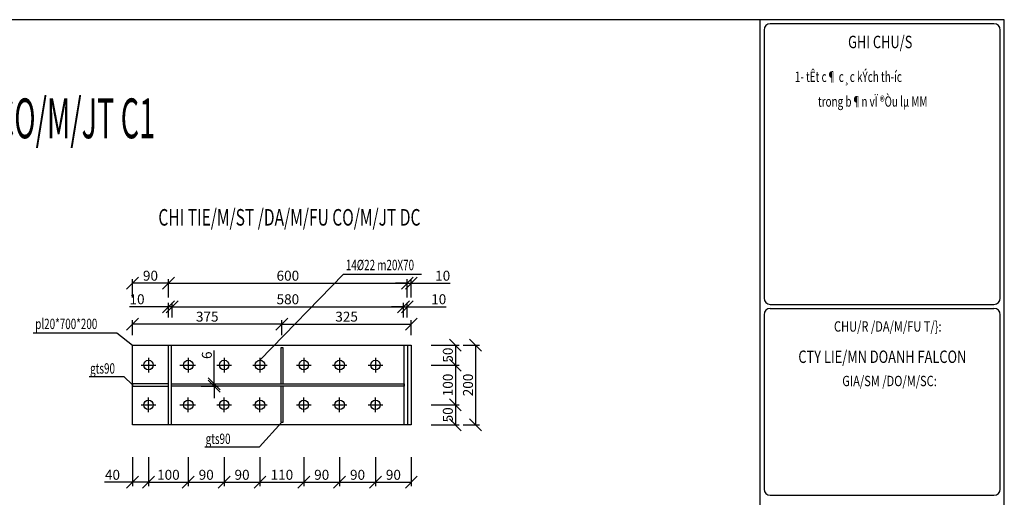
# Model space of a CAD drawing. Extents: x -1847 to 3890, y 94838 to 100542.
# Drawn here: x -713 to -342, y 99756 to 99936 of the extents above; entities that cross this region are included whole.
import ezdxf
from ezdxf.enums import TextEntityAlignment as Align

# ---------------------------------------------------------------- set-up
doc = ezdxf.new("R2010")
doc.units = 0
doc.layers.get('DEFPOINTS').update_dxf_attribs({"linetype": 'CONTINUOUS'})
for name, color, linetype in [('KHUNGTEN', 7, 'CONTINUOUS'), ('TUONG', 2, 'CONTINUOUS'), ('XAGOMAI', 2, 'CONTINUOUS')]:
    doc.layers.add(name, color=color, linetype=linetype)
doc.styles.add('ROMAND', font='romand.shx', dxfattribs={"width": 0.7, "bigfont": 'vn1.shx'})
doc.styles.add('TEXT', font='vnsimli.shx', dxfattribs={"width": 0.7})
doc.styles.add('TITLE1', font='romanc9.shx', dxfattribs={"width": 0.7, "height": 6, "bigfont": 'vn1.shx'})
doc.styles.add('VNSIMLI', font='vnsimli.shx', dxfattribs={"width": 0.7})
doc.dimstyles.new('1-1', dxfattribs={"dimscale": 1.5, "dimtxt": 5, "dimasz": 3, "dimexe": 1, "dimexo": 0, "dimtad": 1, "dimdec": 0, "dimlfac": 20, "dimzin": 1, "dimtxsty": 'VNSIMLI', "dimblk1": 'ARCHTICK', "dimblk2": 'ARCHTICK', "dimsah": 1, "dimcen": 2.5, "dimclrd": 7, "dimclre": 7, "dimclrt": 1, "dimazin": 3, "dimtfac": 1, "dimtdec": 0, "dimtmove": 0, "dimatfit": 3, "dimtolj": 1, "dimtzin": 1})

# ---------------------------------------------------------------- blocks, each defined once
blk = doc.blocks.new('_OBLIQUE')
at = {"layer": 'TUONG', "color": 0}
blk.add_line((-0.5, -0.5), (0.5, 0.5), dxfattribs=at)
blk = doc.blocks.new('*D134')
at = {"layer": 'DEFPOINTS', "color": 0}
for p in [(-644.5, 99798.63), (-644.5, 99797.73), (-639.51, 99798.63)]:
    blk.add_point(p, dxfattribs=at)
at = {"layer": 'TUONG', "color": 7}
for p, q in [((-639.51, 99798.63), (-639.51, 99811.13)), ((-644.5, 99798.63), (-638.01, 99798.63)), ((-644.5, 99797.73), (-638.01, 99797.73)), ((-639.51, 99797.73), (-639.51, 99798.63)), ((-639.51, 99797.73), (-639.51, 99793.23))]:
    blk.add_line(p, q, dxfattribs=at)
at = {"layer": 'TUONG', "color": 7, "xscale": 4.5, "yscale": 4.5, "zscale": 4.5}
for p, rotation in [((-639.51, 99798.63), 270), ((-639.51, 99797.73), 90)]:
    blk.add_blockref('_OBLIQUE', p, dxfattribs=dict(at, rotation=rotation))
at = {"layer": 'TUONG', "color": 1, "insert": (-642.32, 99809.38), "char_height": 3.75, "attachment_point": 5, "rotation": 90, "style": 'VNSIMLI'}
blk.add_mtext('\\A1;6', dxfattribs=at)
blk = doc.blocks.new('*D135')
at = {"layer": 'DEFPOINTS', "color": 0}
for p in [(-557.83, 99805.68), (-557.83, 99790.68), (-548.72, 99790.68)]:
    blk.add_point(p, dxfattribs=at)
at = {"layer": 'TUONG', "color": 7}
for p, q in [((-557.83, 99805.68), (-547.22, 99805.68)), ((-548.72, 99805.68), (-548.72, 99790.68)), ((-557.83, 99790.68), (-547.22, 99790.68))]:
    blk.add_line(p, q, dxfattribs=at)
at = {"layer": 'TUONG', "color": 7, "xscale": 4.5, "yscale": 4.5, "zscale": 4.5}
for p, rotation in [((-548.72, 99805.68), 90), ((-548.72, 99790.68), 270)]:
    blk.add_blockref('_OBLIQUE', p, dxfattribs=dict(at, rotation=rotation))
at = {"layer": 'TUONG', "color": 1, "insert": (-551.54, 99798.18), "char_height": 3.75, "attachment_point": 5, "rotation": 90, "style": 'VNSIMLI'}
blk.add_mtext('\\A1;100', dxfattribs=at)
blk = doc.blocks.new('*D136')
at = {"layer": 'DEFPOINTS', "color": 0}
for p in [(-545.77, 99813.18), (-545.77, 99783.18), (-541.15, 99783.18)]:
    blk.add_point(p, dxfattribs=at)
at = {"layer": 'TUONG', "color": 7}
for p, q in [((-545.77, 99813.18), (-539.65, 99813.18)), ((-541.15, 99813.18), (-541.15, 99783.18)), ((-545.77, 99783.18), (-539.65, 99783.18))]:
    blk.add_line(p, q, dxfattribs=at)
at = {"layer": 'TUONG', "color": 7, "xscale": 4.5, "yscale": 4.5, "zscale": 4.5}
for p, rotation in [((-541.15, 99813.18), 90), ((-541.15, 99783.18), 270)]:
    blk.add_blockref('_OBLIQUE', p, dxfattribs=dict(at, rotation=rotation))
at = {"layer": 'TUONG', "color": 1, "insert": (-543.96, 99798.18), "char_height": 3.75, "attachment_point": 5, "rotation": 90, "style": 'VNSIMLI'}
blk.add_mtext('\\A1;200', dxfattribs=at)
blk = doc.blocks.new('*D143')
at = {"layer": 'DEFPOINTS', "color": 0}
for p in [(-557.83, 99790.68), (-557.83, 99783.18), (-548.72, 99783.18)]:
    blk.add_point(p, dxfattribs=at)
at = {"layer": 'TUONG', "color": 7}
for p, q in [((-557.83, 99790.68), (-547.22, 99790.68)), ((-548.72, 99790.68), (-548.72, 99783.18)), ((-557.83, 99783.18), (-547.22, 99783.18))]:
    blk.add_line(p, q, dxfattribs=at)
at = {"layer": 'TUONG', "color": 7, "xscale": 4.5, "yscale": 4.5, "zscale": 4.5}
for p, rotation in [((-548.72, 99790.68), 90), ((-548.72, 99783.18), 270)]:
    blk.add_blockref('_OBLIQUE', p, dxfattribs=dict(at, rotation=rotation))
at = {"layer": 'TUONG', "color": 1, "insert": (-551.54, 99786.93), "char_height": 3.75, "attachment_point": 5, "rotation": 90, "style": 'VNSIMLI'}
blk.add_mtext('\\A1;50', dxfattribs=at)
blk = doc.blocks.new('*D144')
at = {"layer": 'DEFPOINTS', "color": 0}
for p in [(-670.3, 99770.97), (-664.3, 99770.97), (-670.3, 99761.53)]:
    blk.add_point(p, dxfattribs=at)
at = {"layer": 'TUONG', "color": 7}
for p, q in [((-670.3, 99770.97), (-670.3, 99760.03)), ((-664.3, 99770.97), (-664.3, 99760.03)), ((-670.3, 99761.53), (-680.92, 99761.53)), ((-664.3, 99761.53), (-670.3, 99761.53))]:
    blk.add_line(p, q, dxfattribs=at)
at = {"layer": 'TUONG', "color": 7, "xscale": 4.5, "yscale": 4.5, "zscale": 4.5, "rotation": 180}
blk.add_blockref('_OBLIQUE', (-670.3, 99761.53), dxfattribs=at)
at = {"layer": 'TUONG', "color": 7, "xscale": 4.5, "yscale": 4.5, "zscale": 4.5}
blk.add_blockref('_OBLIQUE', (-664.3, 99761.53), dxfattribs=at)
at = {"layer": 'TUONG', "color": 1, "insert": (-677.86, 99764.34), "char_height": 3.75, "attachment_point": 5, "style": 'VNSIMLI'}
blk.add_mtext('\\A1;40', dxfattribs=at)
blk = doc.blocks.new('*D145')
at = {"layer": 'DEFPOINTS', "color": 0}
for p in [(-578.8, 99770.97), (-565.3, 99770.97), (-565.3, 99761.53)]:
    blk.add_point(p, dxfattribs=at)
at = {"layer": 'TUONG', "color": 7}
for p, q in [((-578.8, 99770.97), (-578.8, 99760.03)), ((-565.3, 99770.97), (-565.3, 99760.03)), ((-578.8, 99761.53), (-565.3, 99761.53))]:
    blk.add_line(p, q, dxfattribs=at)
at = {"layer": 'TUONG', "color": 7, "xscale": 4.5, "yscale": 4.5, "zscale": 4.5, "rotation": 180}
blk.add_blockref('_OBLIQUE', (-578.8, 99761.53), dxfattribs=at)
at = {"layer": 'TUONG', "color": 7, "xscale": 4.5, "yscale": 4.5, "zscale": 4.5}
blk.add_blockref('_OBLIQUE', (-565.3, 99761.53), dxfattribs=at)
at = {"layer": 'TUONG', "color": 1, "insert": (-572.05, 99764.34), "char_height": 3.75, "attachment_point": 5, "style": 'VNSIMLI'}
blk.add_mtext('\\A1;90', dxfattribs=at)
blk = doc.blocks.new('*D146')
at = {"layer": 'DEFPOINTS', "color": 0}
for p in [(-592.3, 99770.97), (-578.8, 99770.97), (-578.8, 99761.53)]:
    blk.add_point(p, dxfattribs=at)
at = {"layer": 'TUONG', "color": 7}
for p, q in [((-592.3, 99770.97), (-592.3, 99760.03)), ((-578.8, 99770.97), (-578.8, 99760.03)), ((-592.3, 99761.53), (-578.8, 99761.53))]:
    blk.add_line(p, q, dxfattribs=at)
at = {"layer": 'TUONG', "color": 7, "xscale": 4.5, "yscale": 4.5, "zscale": 4.5, "rotation": 180}
blk.add_blockref('_OBLIQUE', (-592.3, 99761.53), dxfattribs=at)
at = {"layer": 'TUONG', "color": 7, "xscale": 4.5, "yscale": 4.5, "zscale": 4.5}
blk.add_blockref('_OBLIQUE', (-578.8, 99761.53), dxfattribs=at)
at = {"layer": 'TUONG', "color": 1, "insert": (-585.55, 99764.34), "char_height": 3.75, "attachment_point": 5, "style": 'VNSIMLI'}
blk.add_mtext('\\A1;90', dxfattribs=at)
blk = doc.blocks.new('*D147')
at = {"layer": 'DEFPOINTS', "color": 0}
for p in [(-635.8, 99770.97), (-622.3, 99770.97), (-622.3, 99761.53)]:
    blk.add_point(p, dxfattribs=at)
at = {"layer": 'TUONG', "color": 7}
for p, q in [((-635.8, 99770.97), (-635.8, 99760.03)), ((-622.3, 99770.97), (-622.3, 99760.03)), ((-635.8, 99761.53), (-622.3, 99761.53))]:
    blk.add_line(p, q, dxfattribs=at)
at = {"layer": 'TUONG', "color": 7, "xscale": 4.5, "yscale": 4.5, "zscale": 4.5, "rotation": 180}
blk.add_blockref('_OBLIQUE', (-635.8, 99761.53), dxfattribs=at)
at = {"layer": 'TUONG', "color": 7, "xscale": 4.5, "yscale": 4.5, "zscale": 4.5}
blk.add_blockref('_OBLIQUE', (-622.3, 99761.53), dxfattribs=at)
at = {"layer": 'TUONG', "color": 1, "insert": (-629.05, 99764.34), "char_height": 3.75, "attachment_point": 5, "style": 'VNSIMLI'}
blk.add_mtext('\\A1;90', dxfattribs=at)
blk = doc.blocks.new('*D148')
at = {"layer": 'DEFPOINTS', "color": 0}
for p in [(-649.3, 99770.97), (-635.8, 99770.97), (-635.8, 99761.53)]:
    blk.add_point(p, dxfattribs=at)
at = {"layer": 'TUONG', "color": 7}
for p, q in [((-649.3, 99770.97), (-649.3, 99760.03)), ((-635.8, 99770.97), (-635.8, 99760.03)), ((-649.3, 99761.53), (-635.8, 99761.53))]:
    blk.add_line(p, q, dxfattribs=at)
at = {"layer": 'TUONG', "color": 7, "xscale": 4.5, "yscale": 4.5, "zscale": 4.5, "rotation": 180}
blk.add_blockref('_OBLIQUE', (-649.3, 99761.53), dxfattribs=at)
at = {"layer": 'TUONG', "color": 7, "xscale": 4.5, "yscale": 4.5, "zscale": 4.5}
blk.add_blockref('_OBLIQUE', (-635.8, 99761.53), dxfattribs=at)
at = {"layer": 'TUONG', "color": 1, "insert": (-642.55, 99764.34), "char_height": 3.75, "attachment_point": 5, "style": 'VNSIMLI'}
blk.add_mtext('\\A1;90', dxfattribs=at)
blk = doc.blocks.new('*D149')
at = {"layer": 'DEFPOINTS', "color": 0}
for p in [(-664.3, 99770.97), (-649.3, 99770.97), (-649.3, 99761.53)]:
    blk.add_point(p, dxfattribs=at)
at = {"layer": 'TUONG', "color": 7}
for p, q in [((-664.3, 99770.97), (-664.3, 99760.03)), ((-649.3, 99770.97), (-649.3, 99760.03)), ((-664.3, 99761.53), (-649.3, 99761.53))]:
    blk.add_line(p, q, dxfattribs=at)
at = {"layer": 'TUONG', "color": 7, "xscale": 4.5, "yscale": 4.5, "zscale": 4.5, "rotation": 180}
blk.add_blockref('_OBLIQUE', (-664.3, 99761.53), dxfattribs=at)
at = {"layer": 'TUONG', "color": 7, "xscale": 4.5, "yscale": 4.5, "zscale": 4.5}
blk.add_blockref('_OBLIQUE', (-649.3, 99761.53), dxfattribs=at)
at = {"layer": 'TUONG', "color": 1, "insert": (-656.8, 99764.34), "char_height": 3.75, "attachment_point": 5, "style": 'VNSIMLI'}
blk.add_mtext('\\A1;100', dxfattribs=at)
blk = doc.blocks.new('*D150')
at = {"layer": 'DEFPOINTS', "color": 0}
for p in [(-670.3, 99821.1), (-670.3, 99817), (-614.05, 99817)]:
    blk.add_point(p, dxfattribs=at)
at = {"layer": 'TUONG', "color": 7}
for p, q in [((-670.3, 99817), (-670.3, 99822.6)), ((-614.05, 99821.1), (-670.3, 99821.1)), ((-614.05, 99817), (-614.05, 99822.6))]:
    blk.add_line(p, q, dxfattribs=at)
at = {"layer": 'TUONG', "color": 7, "xscale": 4.5, "yscale": 4.5, "zscale": 4.5, "rotation": 180}
blk.add_blockref('_OBLIQUE', (-670.3, 99821.1), dxfattribs=at)
at = {"layer": 'TUONG', "color": 7, "xscale": 4.5, "yscale": 4.5, "zscale": 4.5}
blk.add_blockref('_OBLIQUE', (-614.05, 99821.1), dxfattribs=at)
at = {"layer": 'TUONG', "color": 1, "insert": (-642.17, 99823.91), "char_height": 3.75, "attachment_point": 5, "style": 'VNSIMLI'}
blk.add_mtext('\\A1;375', dxfattribs=at)
blk = doc.blocks.new('*D151')
at = {"layer": 'DEFPOINTS', "color": 0}
for p in [(-565.3, 99821.1), (-614.05, 99817), (-565.3, 99817)]:
    blk.add_point(p, dxfattribs=at)
at = {"layer": 'TUONG', "color": 7}
for p, q in [((-614.05, 99817), (-614.05, 99822.6)), ((-614.05, 99821.1), (-565.3, 99821.1)), ((-565.3, 99817), (-565.3, 99822.6))]:
    blk.add_line(p, q, dxfattribs=at)
at = {"layer": 'TUONG', "color": 7, "xscale": 4.5, "yscale": 4.5, "zscale": 4.5, "rotation": 180}
blk.add_blockref('_OBLIQUE', (-614.05, 99821.1), dxfattribs=at)
at = {"layer": 'TUONG', "color": 7, "xscale": 4.5, "yscale": 4.5, "zscale": 4.5}
blk.add_blockref('_OBLIQUE', (-565.3, 99821.1), dxfattribs=at)
at = {"layer": 'TUONG', "color": 1, "insert": (-589.67, 99823.91), "char_height": 3.75, "attachment_point": 5, "style": 'VNSIMLI'}
blk.add_mtext('\\A1;325', dxfattribs=at)
blk = doc.blocks.new('*D152')
at = {"layer": 'DEFPOINTS', "color": 0}
for p in [(-568.25, 99827.66), (-655.34, 99823.65), (-568.25, 99824.45)]:
    blk.add_point(p, dxfattribs=at)
at = {"layer": 'TUONG', "color": 7}
for p, q in [((-655.34, 99823.65), (-655.34, 99829.16)), ((-655.34, 99827.66), (-568.25, 99827.66)), ((-568.25, 99824.45), (-568.25, 99829.16))]:
    blk.add_line(p, q, dxfattribs=at)
at = {"layer": 'TUONG', "color": 7, "xscale": 4.5, "yscale": 4.5, "zscale": 4.5, "rotation": 180}
blk.add_blockref('_OBLIQUE', (-655.34, 99827.66), dxfattribs=at)
at = {"layer": 'TUONG', "color": 7, "xscale": 4.5, "yscale": 4.5, "zscale": 4.5}
blk.add_blockref('_OBLIQUE', (-568.25, 99827.66), dxfattribs=at)
at = {"layer": 'TUONG', "color": 1, "insert": (-611.8, 99830.47), "char_height": 3.75, "attachment_point": 5, "style": 'VNSIMLI'}
blk.add_mtext('\\A1;580', dxfattribs=at)
blk = doc.blocks.new('*D153')
at = {"layer": 'DEFPOINTS', "color": 0}
for p in [(-656.8, 99827.66), (-656.8, 99823.65), (-655.34, 99823.65)]:
    blk.add_point(p, dxfattribs=at)
at = {"layer": 'TUONG', "color": 7}
for p, q in [((-656.8, 99827.66), (-671.42, 99827.66)), ((-656.8, 99823.65), (-656.8, 99829.16)), ((-655.34, 99827.66), (-656.8, 99827.66)), ((-655.34, 99823.65), (-655.34, 99829.16)), ((-655.34, 99827.66), (-650.84, 99827.66))]:
    blk.add_line(p, q, dxfattribs=at)
at = {"layer": 'TUONG', "color": 7, "xscale": 4.5, "yscale": 4.5, "zscale": 4.5}
blk.add_blockref('_OBLIQUE', (-656.8, 99827.66), dxfattribs=at)
at = {"layer": 'TUONG', "color": 7, "xscale": 4.5, "yscale": 4.5, "zscale": 4.5, "rotation": 180}
blk.add_blockref('_OBLIQUE', (-655.34, 99827.66), dxfattribs=at)
at = {"layer": 'TUONG', "color": 1, "insert": (-668.61, 99830.47), "char_height": 3.75, "attachment_point": 5, "style": 'VNSIMLI'}
blk.add_mtext('\\A1;10', dxfattribs=at)
blk = doc.blocks.new('*D154')
at = {"layer": 'DEFPOINTS', "color": 0}
for p in [(-566.8, 99827.66), (-568.25, 99823.65), (-566.8, 99823.65)]:
    blk.add_point(p, dxfattribs=at)
at = {"layer": 'TUONG', "color": 7}
for p, q in [((-568.25, 99827.66), (-572.75, 99827.66)), ((-568.25, 99823.65), (-568.25, 99829.16)), ((-568.25, 99827.66), (-566.8, 99827.66)), ((-566.8, 99823.65), (-566.8, 99829.16)), ((-566.8, 99827.66), (-552.17, 99827.66))]:
    blk.add_line(p, q, dxfattribs=at)
at = {"layer": 'TUONG', "color": 7, "xscale": 4.5, "yscale": 4.5, "zscale": 4.5}
blk.add_blockref('_OBLIQUE', (-568.25, 99827.66), dxfattribs=at)
at = {"layer": 'TUONG', "color": 7, "xscale": 4.5, "yscale": 4.5, "zscale": 4.5, "rotation": 180}
blk.add_blockref('_OBLIQUE', (-566.8, 99827.66), dxfattribs=at)
at = {"layer": 'TUONG', "color": 1, "insert": (-554.98, 99830.47), "char_height": 3.75, "attachment_point": 5, "style": 'VNSIMLI'}
blk.add_mtext('\\A1;10', dxfattribs=at)
blk = doc.blocks.new('*D155')
at = {"layer": 'DEFPOINTS', "color": 0}
for p in [(-557.83, 99813.18), (-557.83, 99805.68), (-548.72, 99805.68)]:
    blk.add_point(p, dxfattribs=at)
at = {"layer": 'TUONG', "color": 7}
for p, q in [((-557.83, 99813.18), (-547.22, 99813.18)), ((-548.72, 99813.18), (-548.72, 99805.68)), ((-557.83, 99805.68), (-547.22, 99805.68))]:
    blk.add_line(p, q, dxfattribs=at)
at = {"layer": 'TUONG', "color": 7, "xscale": 4.5, "yscale": 4.5, "zscale": 4.5}
for p, rotation in [((-548.72, 99813.18), 90), ((-548.72, 99805.68), 270)]:
    blk.add_blockref('_OBLIQUE', p, dxfattribs=dict(at, rotation=rotation))
at = {"layer": 'TUONG', "color": 1, "insert": (-551.54, 99809.43), "char_height": 3.75, "attachment_point": 5, "rotation": 90, "style": 'VNSIMLI'}
blk.add_mtext('\\A1;50', dxfattribs=at)
blk = doc.blocks.new('*D156')
at = {"layer": 'DEFPOINTS', "color": 0}
for p in [(-670.3, 99836.52), (-670.3, 99831.14), (-656.8, 99831.14)]:
    blk.add_point(p, dxfattribs=at)
at = {"layer": 'TUONG', "color": 7}
for p, q in [((-670.3, 99831.14), (-670.3, 99838.02)), ((-656.8, 99831.14), (-656.8, 99838.02)), ((-656.8, 99836.52), (-670.3, 99836.52))]:
    blk.add_line(p, q, dxfattribs=at)
at = {"layer": 'TUONG', "color": 7, "xscale": 4.5, "yscale": 4.5, "zscale": 4.5, "rotation": 180}
blk.add_blockref('_OBLIQUE', (-670.3, 99836.52), dxfattribs=at)
at = {"layer": 'TUONG', "color": 7, "xscale": 4.5, "yscale": 4.5, "zscale": 4.5}
blk.add_blockref('_OBLIQUE', (-656.8, 99836.52), dxfattribs=at)
at = {"layer": 'TUONG', "color": 1, "insert": (-663.55, 99839.33), "char_height": 3.75, "attachment_point": 5, "style": 'VNSIMLI'}
blk.add_mtext('\\A1;90', dxfattribs=at)
blk = doc.blocks.new('*D157')
at = {"layer": 'DEFPOINTS', "color": 0}
for p in [(-565.3, 99836.52), (-566.8, 99831.14), (-565.3, 99831.14)]:
    blk.add_point(p, dxfattribs=at)
at = {"layer": 'TUONG', "color": 7}
for p, q in [((-566.8, 99831.14), (-566.8, 99838.02)), ((-565.3, 99831.14), (-565.3, 99838.02)), ((-566.8, 99836.52), (-571.3, 99836.52)), ((-566.8, 99836.52), (-565.3, 99836.52)), ((-565.3, 99836.52), (-550.67, 99836.52))]:
    blk.add_line(p, q, dxfattribs=at)
at = {"layer": 'TUONG', "color": 7, "xscale": 4.5, "yscale": 4.5, "zscale": 4.5}
blk.add_blockref('_OBLIQUE', (-566.8, 99836.52), dxfattribs=at)
at = {"layer": 'TUONG', "color": 7, "xscale": 4.5, "yscale": 4.5, "zscale": 4.5, "rotation": 180}
blk.add_blockref('_OBLIQUE', (-565.3, 99836.52), dxfattribs=at)
at = {"layer": 'TUONG', "color": 1, "insert": (-553.48, 99839.33), "char_height": 3.75, "attachment_point": 5, "style": 'VNSIMLI'}
blk.add_mtext('\\A1;10', dxfattribs=at)
blk = doc.blocks.new('*D158')
at = {"layer": 'DEFPOINTS', "color": 0}
for p in [(-566.8, 99836.52), (-656.8, 99831.14), (-566.8, 99831.14)]:
    blk.add_point(p, dxfattribs=at)
at = {"layer": 'TUONG', "color": 7}
for p, q in [((-656.8, 99831.14), (-656.8, 99838.02)), ((-566.8, 99831.14), (-566.8, 99838.02)), ((-656.8, 99836.52), (-566.8, 99836.52))]:
    blk.add_line(p, q, dxfattribs=at)
at = {"layer": 'TUONG', "color": 7, "xscale": 4.5, "yscale": 4.5, "zscale": 4.5, "rotation": 180}
blk.add_blockref('_OBLIQUE', (-656.8, 99836.52), dxfattribs=at)
at = {"layer": 'TUONG', "color": 7, "xscale": 4.5, "yscale": 4.5, "zscale": 4.5}
blk.add_blockref('_OBLIQUE', (-566.8, 99836.52), dxfattribs=at)
at = {"layer": 'TUONG', "color": 1, "insert": (-611.8, 99839.33), "char_height": 3.75, "attachment_point": 5, "style": 'VNSIMLI'}
blk.add_mtext('\\A1;600', dxfattribs=at)
blk = doc.blocks.new('*D159')
at = {"layer": 'DEFPOINTS', "color": 0}
for p in [(-605.8, 99770.97), (-592.3, 99770.97), (-592.3, 99761.53)]:
    blk.add_point(p, dxfattribs=at)
at = {"layer": 'TUONG', "color": 7}
for p, q in [((-605.8, 99770.97), (-605.8, 99760.03)), ((-592.3, 99770.97), (-592.3, 99760.03)), ((-605.8, 99761.53), (-592.3, 99761.53))]:
    blk.add_line(p, q, dxfattribs=at)
at = {"layer": 'TUONG', "color": 7, "xscale": 4.5, "yscale": 4.5, "zscale": 4.5, "rotation": 180}
blk.add_blockref('_OBLIQUE', (-605.8, 99761.53), dxfattribs=at)
at = {"layer": 'TUONG', "color": 7, "xscale": 4.5, "yscale": 4.5, "zscale": 4.5}
blk.add_blockref('_OBLIQUE', (-592.3, 99761.53), dxfattribs=at)
at = {"layer": 'TUONG', "color": 1, "insert": (-599.05, 99764.34), "char_height": 3.75, "attachment_point": 5, "style": 'VNSIMLI'}
blk.add_mtext('\\A1;90', dxfattribs=at)
blk = doc.blocks.new('*D160')
at = {"layer": 'DEFPOINTS', "color": 0}
for p in [(-622.3, 99770.97), (-605.8, 99770.97), (-605.8, 99761.53)]:
    blk.add_point(p, dxfattribs=at)
at = {"layer": 'TUONG', "color": 7}
for p, q in [((-622.3, 99770.97), (-622.3, 99760.03)), ((-605.8, 99770.97), (-605.8, 99760.03)), ((-622.3, 99761.53), (-605.8, 99761.53))]:
    blk.add_line(p, q, dxfattribs=at)
at = {"layer": 'TUONG', "color": 7, "xscale": 4.5, "yscale": 4.5, "zscale": 4.5, "rotation": 180}
blk.add_blockref('_OBLIQUE', (-622.3, 99761.53), dxfattribs=at)
at = {"layer": 'TUONG', "color": 7, "xscale": 4.5, "yscale": 4.5, "zscale": 4.5}
blk.add_blockref('_OBLIQUE', (-605.8, 99761.53), dxfattribs=at)
at = {"layer": 'TUONG', "color": 1, "insert": (-614.05, 99764.34), "char_height": 3.75, "attachment_point": 5, "style": 'VNSIMLI'}
blk.add_mtext('\\A1;110', dxfattribs=at)

msp = doc.modelspace()

# ---------------------------------------------------------------- linework, layer by layer
at = {"layer": 'TUONG', "color": 6}
for p, q in [((-433.982, 99935.7666), (-433.982, 99443.9735)), ((-345.842, 99934.2066), (-430.082, 99934.2066)), ((-432.422, 99931.8666), (-432.422, 99830.8799)), ((-343.502, 99830.8799), (-343.502, 99931.8666)), ((-430.082, 99828.5399), (-345.842, 99828.5399)), ((-430.082, 99826.9799), (-345.842, 99826.9799)), ((-432.422, 99824.6399), (-432.422, 99758.9847)), ((-343.502, 99758.9847), (-343.502, 99824.6399)), ((-430.082, 99756.6447), (-345.842, 99756.6447))]:
    msp.add_line(p, q, dxfattribs=at)
at = {"layer": 'TUONG', "color": 11}
msp.add_lwpolyline([(-1003.3595, 99443.9735), (-341.942, 99443.9735), (-341.942, 99935.7666), (-1003.3595, 99935.7666)], close=True, dxfattribs=at)
at = {"layer": 'TUONG', "color": 6}
for centre, start, end in [((-430.082, 99931.8666), 90, 180), ((-345.842, 99931.8666), 0, 90), ((-430.082, 99830.8799), 180, 270), ((-345.842, 99830.8799), 270, 0), ((-430.082, 99824.6399), 90, 180), ((-345.842, 99824.6399), 0, 90), ((-430.082, 99758.9847), 180, 270), ((-345.842, 99758.9847), 270, 0)]:
    msp.add_arc(centre, 2.34, start, end, dxfattribs=at)
at = {"layer": 'XAGOMAI'}
for p, q in [((-622.2957, 99807.4787), (-590.8005, 99839.9531)), ((-590.8005, 99839.9531), (-561.4034, 99839.9531)), ((-707.7849, 99817.7711), (-676.2423, 99817.7711)), ((-676.2423, 99817.7711), (-670.2957, 99813.1787)), ((-656.7957, 99783.1787), (-656.7957, 99813.1787)), ((-655.6321, 99783.1787), (-655.6321, 99813.1787)), ((-664.2957, 99808.4322), (-664.2957, 99802.9252)), ((-649.2957, 99808.4322), (-649.2957, 99802.9252)), ((-635.7957, 99808.4322), (-635.7957, 99802.9252)), ((-622.2957, 99808.4322), (-622.2957, 99802.9252)), ((-605.7957, 99808.4322), (-605.7957, 99802.9252)), ((-592.2957, 99808.4322), (-592.2957, 99802.9252)), ((-578.7957, 99808.4322), (-578.7957, 99802.9252)), ((-667.0492, 99805.6787), (-661.5422, 99805.6787)), ((-652.4856, 99805.6787), (-646.5422, 99805.6787)), ((-638.5492, 99805.6787), (-633.0422, 99805.6787)), ((-625.0492, 99805.6787), (-619.5422, 99805.6787)), ((-608.5492, 99805.6787), (-603.0422, 99805.6787)), ((-595.0492, 99805.6787), (-589.5422, 99805.6787)), ((-581.5492, 99805.6787), (-576.0422, 99805.6787)), ((-686.6363, 99801.4113), (-673.5746, 99801.4113)), ((-673.5746, 99801.4113), (-670.2957, 99798.1787)), ((-664.2957, 99787.9252), (-664.2957, 99793.4322)), ((-649.2957, 99787.9252), (-649.2957, 99793.4322)), ((-635.7957, 99787.9252), (-635.7957, 99793.4322)), ((-622.2957, 99787.9252), (-622.2957, 99793.4322)), ((-605.7957, 99787.9252), (-605.7957, 99793.4322)), ((-592.2957, 99787.9252), (-592.2957, 99793.4322)), ((-578.7957, 99787.9252), (-578.7957, 99793.4322)), ((-667.0492, 99790.6787), (-661.5422, 99790.6787)), ((-652.4856, 99790.6787), (-646.5422, 99790.6787)), ((-638.5492, 99790.6787), (-633.0422, 99790.6787)), ((-625.0492, 99790.6787), (-619.5422, 99790.6787)), ((-608.5492, 99790.6787), (-603.0422, 99790.6787)), ((-595.0492, 99790.6787), (-589.5422, 99790.6787)), ((-581.5492, 99790.6787), (-576.0422, 99790.6787)), ((-614.0457, 99784.2287), (-622.5329, 99774.9027)), ((-643.1163, 99774.9027), (-622.5329, 99774.9027))]:
    msp.add_line(p, q, dxfattribs=at)
for points in [[(-670.2957, 99813.1787), (-565.2957, 99813.1787), (-565.2957, 99783.1787), (-670.2957, 99783.1787)], [(-613.5957, 99798.6163), (-613.5957, 99812.1163), (-614.4957, 99812.1163), (-614.4957, 99798.6163)], [(-567.9594, 99813.1787), (-566.7957, 99813.1787), (-566.7957, 99783.1787), (-567.9594, 99783.1787)], [(-670.2957, 99797.7287), (-656.7957, 99797.7287), (-656.7957, 99798.6287), (-670.2957, 99798.6287)], [(-655.6321, 99798.6287), (-567.9594, 99798.6287), (-567.9594, 99797.7287), (-655.6321, 99797.7287)], [(-613.5957, 99784.2287), (-613.5957, 99797.7287), (-614.4957, 99797.7287), (-614.4957, 99784.2287)]]:
    msp.add_lwpolyline(points, close=True, dxfattribs=at)
for centre in [(-664.2957, 99805.6787), (-649.2957, 99805.6787), (-635.7957, 99805.6787), (-622.2957, 99805.6787), (-605.7957, 99805.6787), (-592.2957, 99805.6787), (-578.7957, 99805.6787), (-664.2957, 99790.6787), (-649.2957, 99790.6787), (-635.7957, 99790.6787), (-622.2957, 99790.6787), (-605.7957, 99790.6787), (-592.2957, 99790.6787), (-578.7957, 99790.6787)]:
    msp.add_circle(centre, 1.8, dxfattribs=at)

# ---------------------------------------------------------------- texts
at = {"layer": 'KHUNGTEN', "color": 6, "style": 'TITLE1', "width": 0.689502}
msp.add_text('%%uCHI TIE/M/ST /DA/M/FU CO/M/JT DC', height=6.24, dxfattribs=at).set_placement((-660.5809, 99858.2053))
at = {"layer": 'TUONG', "color": 1, "style": 'TITLE1', "width": 0.75728}
msp.add_text('%%uGHI CHU/S', height=4.68, dxfattribs=at).set_placement((-400.7908, 99925.0405))
at = {"layer": 'TUONG', "style": 'TEXT', "width": 0.7}
for s, p in [('1- tÊt c¶ c¸c kÝch th\xadíc', (-420.8059, 99912.3303)), ('trong b¶n vÏ ®Òu lµ MM', (-412.1158, 99902.9965)), ('14%%c22 m20X70', (-589.9746, 99841.4182)), ('pl20*700*200', (-706.959, 99819.2363)), ('gts90', (-686.2959, 99802.4599)), ('gts90', (-642.7758, 99775.9513))]:
    msp.add_text(s, height=3.9, dxfattribs=at).set_placement(p)
at = {"layer": 'TUONG', "color": 6, "style": 'TITLE1', "width": 0.53}
msp.add_text('%%UCA/S/MU TA/JO CO/M/JT C1', height=15, dxfattribs=at).set_placement((-732.3796, 99891.0937), align=Align.CENTER)
at = {"layer": 'TUONG', "color": 3, "style": 'ROMAND', "width": 0.783019}
for s, p in [('%%uCHU/R /DA/M/FU T/}:', (-406.0967, 99818.2681)), ('%%uGIA/SM /DO/M/SC:', (-402.9678, 99797.7248))]:
    msp.add_text(s, height=3.9, dxfattribs=at).set_placement(p)
at = {"layer": 'TUONG', "color": 1, "style": 'TITLE1', "width": 0.75728}
msp.add_text('CTY LIE/MN DOANH FALCON', height=4.68, dxfattribs=at).set_placement((-387.8817, 99806.4692), align=Align.CENTER)

# ---------------------------------------------------------------- dimensions: what is measured, and where the dimension line sits
at = {"layer": 'TUONG'}
for base, p1, p2, picture, middle in [((-670.2957, 99836.5207), (-656.7957, 99831.1397), (-670.2957, 99831.1397), '*D156', (-663.5457, 99839.3332)), ((-566.7957, 99836.5207), (-656.7957, 99831.1397), (-566.7957, 99831.1397), '*D158', (-611.7957, 99839.3332)), ((-565.2957, 99836.5207), (-566.7957, 99831.1397), (-565.2957, 99831.1397), '*D157', (-553.4832, 99839.3332)), ((-566.7957, 99827.66), (-568.2503, 99823.6509), (-566.7957, 99823.6509), '*D154', (-554.9832, 99830.4725)), ((-670.2957, 99821.097), (-614.0457, 99817.001), (-670.2957, 99817.001), '*D150', (-642.1707, 99823.9095)), ((-565.2957, 99821.097), (-614.0457, 99817.001), (-565.2957, 99817.001), '*D151', (-589.6707, 99823.9095)), ((-670.2957, 99761.5276), (-664.2957, 99770.9692), (-670.2957, 99770.9692), '*D144', (-677.8582, 99764.3401)), ((-649.2957, 99761.5276), (-664.2957, 99770.9692), (-649.2957, 99770.9692), '*D149', (-656.7957, 99764.3401)), ((-635.7957, 99761.5276), (-649.2957, 99770.9692), (-635.7957, 99770.9692), '*D148', (-642.5457, 99764.3401)), ((-622.2957, 99761.5276), (-635.7957, 99770.9692), (-622.2957, 99770.9692), '*D147', (-629.0457, 99764.3401)), ((-605.7957, 99761.5276), (-622.2957, 99770.9692), (-605.7957, 99770.9692), '*D160', (-614.0457, 99764.3401)), ((-592.2957, 99761.5276), (-605.7957, 99770.9692), (-592.2957, 99770.9692), '*D159', (-599.0457, 99764.3401)), ((-578.7957, 99761.5276), (-592.2957, 99770.9692), (-578.7957, 99770.9692), '*D146', (-585.5457, 99764.3401)), ((-565.2957, 99761.5276), (-578.7957, 99770.9692), (-565.2957, 99770.9692), '*D145', (-572.0457, 99764.3401))]:
    dim = msp.add_linear_dim(base=base, p1=p1, p2=p2, dimstyle='1-1', override={"dimtxt": 2.5, "dimlfac": 6.666667, "dimblk1": 'OBLIQUE', "dimblk2": 'OBLIQUE'}, dxfattribs=at)
    dim.commit()
    dim.dimension.update_dxf_attribs({"geometry": picture, "text_midpoint": middle})
for base, p1, p2, angle, picture, middle in [((-656.7957, 99827.66), (-655.3412, 99823.6509), (-656.7957, 99823.6509), 180, '*D153', (-668.6082, 99830.4725)), ((-548.7238, 99805.6787), (-557.8322, 99813.1787), (-557.8322, 99805.6787), 90, '*D155', (-551.5363, 99809.4287)), ((-541.1474, 99783.1787), (-545.7693, 99813.1787), (-545.7693, 99783.1787), 90, '*D136', (-543.9599, 99798.1787)), ((-639.5122, 99798.6287), (-644.5042, 99797.7287), (-644.5042, 99798.6287), 90, '*D134', (-642.3247, 99809.3787)), ((-548.7238, 99790.6787), (-557.8322, 99805.6787), (-557.8322, 99790.6787), 90, '*D135', (-551.5363, 99798.1787)), ((-548.7238, 99783.1787), (-557.8322, 99790.6787), (-557.8322, 99783.1787), 90, '*D143', (-551.5363, 99786.9287))]:
    dim = msp.add_linear_dim(base=base, p1=p1, p2=p2, angle=angle, dimstyle='1-1', override={"dimtxt": 2.5, "dimlfac": 6.666667, "dimblk1": 'OBLIQUE', "dimblk2": 'OBLIQUE'}, dxfattribs=at)
    dim.commit()
    dim.dimension.update_dxf_attribs({"geometry": picture, "text_midpoint": middle})
dim = msp.add_linear_dim(base=(-568.2503, 99827.66), p1=(-655.3412, 99823.6509), p2=(-568.2503, 99824.4528), text='580', dimstyle='1-1', override={"dimtxt": 2.5, "dimlfac": 6.666667, "dimblk1": 'OBLIQUE', "dimblk2": 'OBLIQUE'}, dxfattribs=at)
dim.commit()
dim.dimension.update_dxf_attribs({"geometry": '*D152', "text_midpoint": (-611.7957, 99830.4725)})

doc.saveas('drawing.dxf')
